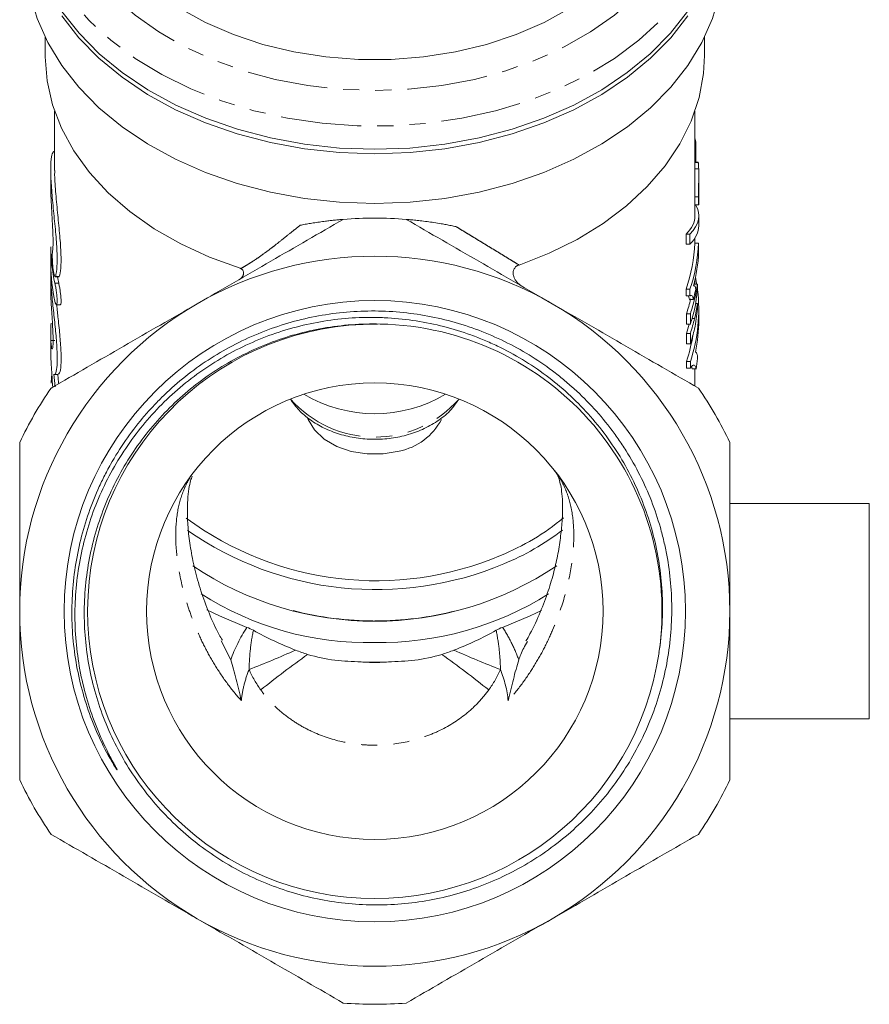
# Model space of a CAD drawing. Units: millimetres. Extents: x -59 to 680, y 31 to 392.
# Drawn here: x -58 to 9, y 172 to 250 of the extents above; entities that cross this region are included whole.
import ezdxf

# ---------------------------------------------------------------- set-up
doc = ezdxf.new("R2010")
doc.units = ezdxf.units.MM
doc.linetypes.add('PHANTOM', pattern=[12.7, 6.35, -1.27, 1.27, -1.27, 1.27, -1.27])

msp = doc.modelspace()

# ---------------------------------------------------------------- linework, layer by layer
at = {"color": 7, "linetype": 'Continuous', "lineweight": 15}
for p, q in [((-56.192, 248.596), (-56.192, 247.152)), ((-4.192, 247.152), (-4.192, 248.596)), ((-55.442, 242.768), (-55.442, 238.091)), ((-4.942, 237.818), (-4.942, 242.768)), ((-4.86, 240.239), (-4.942, 240.239)), ((-4.86, 240.239), (-4.86, 238.742)), ((-55.442, 239.57), (-55.502, 239.57)), ((-4.71, 238.742), (-4.942, 238.742)), ((-4.688, 238.715), (-4.942, 238.715)), ((-55.742, 238.094), (-55.742, 236.695)), ((-4.646, 238.212), (-4.942, 238.212)), ((-4.642, 236.954), (-4.642, 237.817)), ((-4.642, 235.486), (-4.642, 236.232)), ((-4.658, 236.008), (-4.958, 236.008)), ((-4.947, 235.375), (-4.647, 235.375)), ((-4.942, 234.501), (-4.942, 235.375)), ((-4.642, 233.714), (-4.642, 234.501)), ((-5.642, 232.265), (-5.642, 233.051)), ((-5.334, 233.051), (-5.642, 233.051)), ((-5.334, 233.051), (-5.334, 232.265)), ((-5.334, 232.265), (-5.642, 232.265)), ((-4.654, 232.352), (-4.954, 232.352)), ((-4.942, 232.352), (-4.942, 232.756)), ((-4.654, 231.627), (-4.654, 232.352)), ((-55.742, 232.052), (-55.742, 230.638)), ((-55.742, 229.931), (-55.742, 228.517)), ((-55.374, 229.714), (-55.4, 229.697)), ((-55.4, 229.685), (-55.096, 229.685)), ((-4.736, 229.124), (-5.009, 229.124)), ((-4.942, 229.124), (-4.942, 229.416)), ((-4.736, 228.695), (-4.736, 229.124)), ((-5.642, 228.186), (-5.642, 228.726)), ((-5.334, 228.726), (-5.642, 228.726)), ((-5.334, 228.726), (-5.334, 228.186)), ((-5.002, 228.991), (-5.043, 228.991)), ((-5.334, 228.186), (-5.642, 228.186)), ((-5.064, 227.91), (-5.369, 227.91)), ((-4.976, 227.951), (-5.053, 227.951)), ((-4.736, 227.596), (-4.89, 227.596)), ((-4.736, 227.157), (-4.736, 227.596)), ((-55.294, 227.484), (-54.99, 227.484)), ((-5.612, 225.961), (-5.612, 226.777)), ((-5.304, 226.777), (-5.612, 226.777)), ((-5.304, 226.777), (-5.304, 225.961)), ((-4.642, 226.284), (-4.642, 227.099)), ((-5.304, 225.961), (-5.612, 225.961)), ((-4.976, 226.41), (-5.165, 226.41)), ((-55.742, 225.197), (-55.742, 223.782)), ((-5.612, 224.42), (-5.612, 225.236)), ((-5.304, 225.236), (-5.612, 225.236)), ((-5.304, 225.236), (-5.304, 224.42)), ((-5.304, 224.42), (-5.612, 224.42)), ((-4.882, 223.761), (-4.893, 223.761)), ((-5.612, 222.489), (-5.612, 223.015)), ((-5.304, 223.015), (-5.612, 223.015)), ((-5.304, 223.015), (-5.304, 222.489)), ((-5.304, 222.489), (-5.612, 222.489)), ((-5.156, 222.426), (-5.216, 222.62)), ((-4.853, 222.426), (-5.156, 222.426)), ((-4.942, 221.079), (-4.942, 222.426)), ((-55.499, 222.009), (-55.397, 221.03)), ((-55.457, 221.991), (-55.155, 221.991)), ((8.808, 211.825), (-2.192, 211.825)), ((8.808, 194.825), (8.808, 211.825)), ((-42.3, 200.991), (-41.551, 199.482)), ((-2.192, 194.825), (8.808, 194.825))]:
    msp.add_line(p, q, dxfattribs=at)
at = {"color": 8, "linetype": 'PHANTOM', "lineweight": 0}
for p, q in [((-55.732, 229.424), (-55.684, 229.424)), ((-55.418, 229.194), (-55.114, 229.194)), ((-55.374, 229.714), (-55.07, 229.714)), ((-55.731, 224.673), (-55.431, 224.673))]:
    msp.add_line(p, q, dxfattribs=at)
at = {"color": 8, "linetype": 'PHANTOM', "lineweight": 0, "flags": 128}
for points in [[(-4.762, 262.369), (-4.902, 260.489), (-5.318, 258.63), (-6.007, 256.812), (-6.961, 255.055), (-8.169, 253.378), (-9.619, 251.799), (-11.294, 250.336), (-13.176, 249.006), (-15.245, 247.821), (-17.477, 246.796), (-19.849, 245.942), (-22.334, 245.267), (-24.905, 244.78), (-27.534, 244.485), (-30.192, 244.387), (-32.85, 244.485), (-35.479, 244.78), (-38.051, 245.267), (-40.536, 245.942), (-42.907, 246.796), (-45.14, 247.821), (-47.208, 249.006), (-49.09, 250.336), (-50.765, 251.799), (-52.215, 253.378), (-53.424, 255.055), (-54.378, 256.812), (-55.066, 258.63), (-55.483, 260.489), (-55.622, 262.369), (-55.483, 264.248), (-55.066, 266.107), (-54.378, 267.925), (-53.626, 269.352)], [(-2.763, 260.979), (-2.903, 259.017), (-3.324, 257.075), (-4.021, 255.173), (-4.986, 253.33), (-6.209, 251.566), (-7.679, 249.899), (-9.38, 248.345), (-11.294, 246.921), (-13.402, 245.641), (-15.683, 244.519), (-18.112, 243.566), (-20.666, 242.791), (-23.317, 242.203), (-26.039, 241.807), (-28.803, 241.608), (-31.582, 241.608), (-34.346, 241.807), (-37.068, 242.203), (-39.719, 242.791), (-42.272, 243.566), (-44.702, 244.519), (-46.982, 245.641), (-49.09, 246.921), (-51.005, 248.345), (-52.705, 249.899), (-54.175, 251.566), (-55.399, 253.33), (-56.364, 255.173), (-57.06, 257.075), (-57.481, 259.017), (-57.622, 260.979), (-57.621, 261.11)]]:
    msp.add_lwpolyline(points, dxfattribs=at)
at = {"color": 7, "linetype": 'Continuous', "lineweight": 15, "flags": 128}
for points in [[(-30.192, 235.485), (-32.974, 235.584), (-35.728, 235.883), (-38.425, 236.376), (-41.037, 237.06), (-43.538, 237.928), (-45.902, 238.97), (-48.105, 240.176), (-50.124, 241.533), (-51.939, 243.027), (-53.53, 244.644), (-54.882, 246.366), (-55.98, 248.176), (-56.814, 250.056), (-57.375, 251.985), (-57.657, 253.945), (-57.692, 254.93)], [(-2.692, 254.93), (-2.728, 253.945), (-3.009, 251.985), (-3.57, 250.056), (-4.404, 248.176), (-5.503, 246.366), (-6.855, 244.644), (-8.446, 243.027), (-10.26, 241.533), (-12.28, 240.176), (-14.482, 238.97), (-16.846, 237.928), (-19.347, 237.06), (-21.96, 236.376), (-24.657, 235.883), (-27.41, 235.584), (-30.192, 235.485)], [(-45.583, 250.872), (-43.543, 249.754), (-41.342, 248.802), (-39.007, 248.025), (-36.566, 247.435), (-34.047, 247.037), (-31.482, 246.837), (-28.902, 246.837), (-26.337, 247.037), (-23.819, 247.435), (-21.377, 248.025), (-19.042, 248.802), (-16.841, 249.754), (-14.802, 250.872)], [(-54.882, 250.269), (-53.53, 248.547), (-51.939, 246.93), (-50.124, 245.436), (-48.105, 244.079), (-45.902, 242.873), (-43.538, 241.831), (-41.037, 240.963), (-38.425, 240.279), (-35.728, 239.786), (-32.974, 239.487), (-30.192, 239.388), (-27.41, 239.487), (-24.657, 239.786), (-21.96, 240.279), (-19.347, 240.963), (-16.846, 241.831), (-14.482, 242.873), (-12.28, 244.079), (-10.26, 245.436), (-8.446, 246.93), (-6.855, 248.547), (-5.503, 250.269)], [(-54.859, 250.625), (-53.508, 248.904), (-51.918, 247.289), (-50.105, 245.796), (-48.088, 244.44), (-45.887, 243.236), (-43.525, 242.195), (-41.027, 241.328), (-38.417, 240.644), (-35.723, 240.151), (-32.972, 239.853), (-30.192, 239.753), (-27.413, 239.853), (-24.662, 240.151), (-21.968, 240.644), (-19.358, 241.328), (-16.859, 242.195), (-14.497, 243.236), (-12.296, 244.44), (-10.279, 245.796), (-8.467, 247.289), (-6.877, 248.904), (-5.526, 250.625)], [(-40.816, 230.372), (-43.222, 231.242), (-45.488, 232.285), (-47.589, 233.488), (-49.501, 234.84), (-51.204, 236.324), (-52.681, 237.925), (-53.914, 239.626), (-54.891, 241.409), (-55.601, 243.253), (-56.036, 245.14), (-56.192, 247.048), (-56.192, 247.152)], [(-4.192, 247.152), (-4.27, 245.73), (-4.619, 243.834), (-5.245, 241.974), (-6.14, 240.171), (-7.295, 238.442), (-8.697, 236.808), (-10.333, 235.286), (-12.182, 233.892), (-14.227, 232.641), (-16.444, 231.548), (-18.809, 230.623)], [(-4.896, 229.638), (-4.816, 229.205), (-4.803, 229.124)], [(-28.28, 215.942), (-29.521, 215.729), (-30.798, 215.723), (-32.042, 215.926), (-33.187, 216.327), (-34.17, 216.903), (-34.939, 217.624), (-35.452, 218.451), (-35.499, 218.568)], [(-40.271, 202.052), (-42.448, 202.95), (-43.432, 203.438)], [(-17.046, 203.39), (-17.936, 202.95), (-20.114, 202.052)]]:
    msp.add_lwpolyline(points, dxfattribs=at)
at = {"color": 7, "linetype": 'Continuous', "lineweight": 15}
for radius in [24.498, 18]:
    msp.add_circle((-30.192, 203.325), radius, dxfattribs=at)
for centre, radius, start, end in [((-17.803, 237.836), 13.165, 10.52069, 12.33473), ((-30.192, 203.325), 31, 85.41462, 94.58538), ((-17.939, 232.938), 12.998, 341.09201, 357.41689), ((-17.785, 232.937), 13.144, 341.31319, 357.44931), ((-17.645, 232.194), 13.003, 345.66066, 357.49958), ((-30.192, 203.325), 28, 60, 120), ((-17.621, 227.101), 12.977, 341.64733, 6.93938), ((-17.897, 231.25), 13.261, 345.4108, 349.02627), ((-30.192, 203.325), 28, 120, 180), ((-30.192, 203.325), 28, 0, 60), ((-18.292, 230.995), 13.363, 341.5994, 346.83329), ((-18.133, 230.992), 13.504, 341.81248, 346.98696), ((-18.133, 230.176), 13.504, 341.81248, 346.98696), ((-30.19, 203.315), 22.647, 89.46998, 351.76435), ((-30.192, 203.325), 22.65, 351.73905, 88.94927), ((-18.379, 229.481), 13.454, 341.60894, 344.83511), ((-18.133, 229.451), 13.504, 341.81248, 346.98696), ((-17.524, 226.288), 12.882, 348.68255, 359.98045), ((-18.133, 228.635), 13.504, 341.81248, 346.98696), ((-18.097, 227.179), 13.161, 341.55705, 350.87172), ((-17.631, 224.763), 12.989, 349.63246, 353.36046), ((-30.192, 203.325), 31, 145.41462, 154.58538), ((-30.192, 203.325), 31, 25.41462, 34.58538), ((-30.192, 229.768), 10.871, 239.11515, 300.88485), ((-29.232, 220.699), 4.851, 281.31388, 332.45562), ((-30.086, 230.88), 25.155, 233.48228, 292.95034), ((-27.577, 225.595), 19.312, 292.2074, 309.45954), ((-30.095, 231.01), 25.984, 235.0985, 292.80616), ((-27.623, 225.615), 20.054, 292.26941, 307.60107), ((-30.192, 228.238), 25.707, 236.08705, 303.92602), ((-30.714, 225.355), 24.51, 237.47815, 271.2189), ((-29.823, 225.893), 25.046, 269.15431, 302.19232), ((-30.192, 203.325), 28, 180, 240), ((-30.192, 203.325), 28, 300, 0), ((-30.192, 230.666), 31.358, 268.04224, 271.95776), ((-30.192, 203.325), 31, 205.41462, 214.58538), ((-30.192, 203.325), 31, 325.41462, 334.58538), ((-30.192, 203.325), 28, 240, 300), ((-30.192, 203.325), 31, 265.41462, 274.58538)]:
    msp.add_arc(centre, radius, start, end, dxfattribs=at)
at = {"color": 8, "linetype": 'PHANTOM', "lineweight": 0}
for centre, radius, start, end in [((-30.192, 225.917), 8.861, 221.42259, 318.57741), ((-30.234, 228.108), 25.55, 255.52931, 270.09296), ((-30.151, 228.108), 25.55, 269.90704, 284.47069), ((-79.487, 297.865), 106.684, 291.66331, 293.79728), ((18.536, 124.932), 92.421, 125.76798, 128.64492), ((-78.92, 124.932), 92.421, 51.35508, 54.23202), ((19.102, 297.865), 106.684, 246.20272, 248.33669)]:
    msp.add_arc(centre, radius, start, end, dxfattribs=at)
at = {"color": 7, "linetype": 'Continuous', "lineweight": 15}
for centre, major_axis, ratio, start_param, end_param in [((-30.192, 234.501), (25.55, 0), 0.245554, 6.049975, 6.423032), ((-30.192, 234.501), (25.25, 0), 0.245554, 6.047152, 6.283185), ((-30.192, 233.714), (25.55, 0), 0.245554, 6.049975, 6.283185), ((-30.192, 232.052), (25.55, 0), 0.704639, 3.141593, 3.301037), ((-30.192, 230.638), (25.55, 0), 0.704639, 3.141593, 3.301314), ((-30.192, 229.931), (25.55, 0), 0.704639, 3.121953, 3.169747), ((-30.192, 232.052), (25.25, 0), 0.704639, 3.275032, 3.302948), ((-30.192, 230.454), (25.55, 0), 0.60798, 6.121392, 6.197495), ((-30.192, 228.517), (25.55, 0), 0.704639, 3.141593, 3.17002), ((-30.192, 230.463), (25.55, 0), 0.808437, 6.121392, 6.197495), ((-30.192, 228.94), (25.55, 0), 0.614588, 6.121392, 6.197495), ((-30.192, 228.928), (25.55, 0), 0.809905, 6.121392, 6.197495), ((-30.192, 225.197), (25.55, 0), 0.704639, 3.094892, 3.170662), ((-30.192, 223.782), (25.55, 0), 0.704639, 3.141593, 3.170935), ((-30.192, 220.462), (25.55, 0), 0.704639, 3.058413, 3.094509)]:
    msp.add_ellipse(centre, major_axis=major_axis, ratio=ratio, start_param=start_param, end_param=end_param, dxfattribs=at)
for points, knots in [([(-55.502, 239.565), (-55.556, 239.513), (-55.665, 239.409), (-55.755, 238.558), (-55.734, 237.303), (-55.611, 235.746), (-55.437, 234.058), (-55.283, 232.409), (-55.22, 231.012), (-55.268, 230.103), (-55.344, 229.826), (-55.374, 229.714)], [0, 0, 0, 0, 0.114838, 0.231584, 0.346442, 0.460432, 0.575858, 0.692907, 0.809227, 0.923511, 1, 1, 1, 1]), ([(-4.71, 238.742), (-4.71, 238.742), (-4.702, 238.746), (-4.695, 238.73), (-4.688, 238.715)], [0, 0, 0, 0, 0.0292071, 1, 1, 1, 1]), ([(-4.688, 238.715), (-4.683, 238.695), (-4.679, 238.676), (-4.67, 238.621), (-4.666, 238.585), (-4.659, 238.501), (-4.656, 238.453), (-4.65, 238.341), (-4.648, 238.277), (-4.646, 238.212)], [0, 0, 0, 0, 0.25, 0.25, 0.5, 0.5, 0.75, 0.75, 1, 1, 1, 1]), ([(-55.07, 229.714), (-55.025, 229.899), (-54.935, 230.268), (-54.923, 231.441), (-55.019, 232.912), (-55.19, 234.585), (-55.353, 236.242), (-55.446, 237.483), (-55.433, 237.967), (-55.43, 238.091)], [0, 0, 0, 0, 0.156855, 0.313786, 0.469227, 0.625911, 0.785365, 0.944882, 1, 1, 1, 1]), ([(-4.958, 236.008), (-4.958, 236.26), (-4.956, 236.622), (-4.947, 237.242), (-4.942, 237.6), (-4.943, 237.773), (-4.943, 237.818)], [0, 0, 0, 0, 0.488793, 0.706168, 0.923642, 1, 1, 1, 1]), ([(-4.646, 238.212), (-4.645, 238.135), (-4.643, 238.058), (-4.642, 237.883), (-4.642, 237.787), (-4.643, 237.587), (-4.644, 237.485), (-4.647, 237.277), (-4.648, 237.17), (-4.651, 236.965), (-4.652, 236.864), (-4.655, 236.67), (-4.656, 236.579), (-4.657, 236.405), (-4.658, 236.32), (-4.658, 236.159), (-4.658, 236.084), (-4.658, 236.008)], [0, 0, 0, 0, 0.125, 0.125, 0.25, 0.25, 0.375, 0.375, 0.5, 0.5, 0.625, 0.625, 0.75, 0.75, 0.875, 0.875, 1, 1, 1, 1]), ([(-4.643, 236.505), (-4.643, 236.593), (-4.642, 236.724), (-4.642, 236.896), (-4.642, 236.954)], [0, 0, 0, 0, 0.662198, 1, 1, 1, 1]), ([(-55.609, 231.656), (-55.593, 231.768), (-55.561, 231.993), (-55.557, 232.705), (-55.592, 233.6), (-55.653, 234.614), (-55.712, 235.608), (-55.744, 236.343), (-55.739, 236.625), (-55.738, 236.695)], [0, 0, 0, 0, 0.1576716, 0.3153695, 0.4725437, 0.6301757, 0.7887814, 0.9473828, 1, 1, 1, 1]), ([(-4.642, 236.232), (-4.642, 236.233), (-4.642, 236.241), (-4.643, 236.343), (-4.643, 236.452), (-4.643, 236.505)], [0, 0, 0, 0, 0.106318, 0.558387, 1, 1, 1, 1]), ([(-4.947, 235.397), (-4.948, 235.393), (-4.951, 235.38), (-4.957, 235.577), (-4.958, 235.846), (-4.958, 236.008)], [0, 0, 0, 0, 0.154034, 0.488177, 1, 1, 1, 1]), ([(-4.658, 236.008), (-4.657, 235.792), (-4.656, 235.469), (-4.647, 235.353), (-4.641, 235.388), (-4.643, 235.472), (-4.643, 235.486)], [0, 0, 0, 0, 0.478592, 0.714756, 0.950182, 1, 1, 1, 1]), ([(-44.192, 227.574), (-43.227, 228.131), (-42.259, 228.69), (-40.315, 229.812), (-39.349, 230.37), (-36.464, 232.036), (-34.56, 233.135), (-32.671, 234.226)], [0, 0, 0, 0, 0.25, 0.25, 0.5, 0.5, 1, 1, 1, 1]), ([(-36.071, 233.763), (-36.008, 233.775), (-35.878, 233.8), (-35.681, 233.836), (-35.475, 233.872), (-35.258, 233.909), (-34.949, 233.959), (-34.553, 234.018), (-34.112, 234.077), (-33.72, 234.124), (-33.418, 234.157), (-33.185, 234.18), (-33.019, 234.196), (-32.89, 234.208), (-32.794, 234.216), (-32.724, 234.222), (-32.68, 234.225), (-32.673, 234.226), (-32.671, 234.226)], [0, 0, 0, 0, 0.04343, 0.090098, 0.140073, 0.19341, 0.250156, 0.373455, 0.499877, 0.604756, 0.69995, 0.763641, 0.819983, 0.865104, 0.905257, 0.940772, 0.972124, 1, 1, 1, 1]), ([(-27.714, 234.226), (-25.815, 233.13), (-23.907, 232.028), (-20.068, 229.812), (-18.137, 228.697), (-16.192, 227.574)], [0, 0, 0, 0, 0.5, 0.5, 1, 1, 1, 1]), ([(-27.714, 234.226), (-27.713, 234.226), (-27.711, 234.226), (-27.696, 234.224), (-27.671, 234.222), (-27.637, 234.22), (-27.594, 234.216), (-27.541, 234.212), (-27.446, 234.203), (-27.289, 234.189), (-27.002, 234.161), (-26.592, 234.117), (-26.075, 234.052), (-25.521, 233.973), (-25.018, 233.892), (-24.563, 233.811), (-24.174, 233.736), (-23.914, 233.683), (-23.786, 233.656)], [0, 0, 0, 0, 0.014331, 0.029674, 0.046188, 0.064, 0.08321, 0.1039, 0.126134, 0.184946, 0.251642, 0.368175, 0.500782, 0.622279, 0.74992, 0.836071, 0.919406, 1, 1, 1, 1]), ([(-55.411, 229.69), (-55.44, 229.713), (-55.475, 229.818), (-55.539, 230.152), (-55.567, 230.374), (-55.597, 230.725), (-55.604, 230.843), (-55.616, 231.069), (-55.62, 231.176), (-55.625, 231.461), (-55.621, 231.6), (-55.609, 231.656)], [0, 0, 0, 0, 0.25, 0.25, 0.5, 0.5, 0.625, 0.625, 0.75, 0.75, 1, 1, 1, 1]), ([(-18.809, 230.623), (-18.829, 230.616), (-18.868, 230.602), (-18.907, 230.589), (-18.926, 230.582)], [0, 0, 0, 0, 0.492083, 1, 1, 1, 1]), ([(-40.848, 229.504), (-40.826, 229.518), (-40.783, 229.545), (-40.725, 229.595), (-40.676, 229.647), (-40.636, 229.7), (-40.605, 229.751), (-40.582, 229.799), (-40.566, 229.84), (-40.556, 229.874), (-40.542, 229.933), (-40.537, 230.027), (-40.567, 230.153), (-40.638, 230.268), (-40.713, 230.318), (-40.75, 230.343)], [0, 0, 0, 0, 0.076385, 0.15117, 0.222113, 0.287531, 0.346167, 0.397194, 0.440162, 0.474908, 0.501456, 0.617752, 0.743061, 0.872445, 1, 1, 1, 1]), ([(-40.816, 230.372), (-40.805, 230.368), (-40.783, 230.36), (-40.761, 230.349), (-40.75, 230.343)], [0, 0, 0, 0, 0.480747, 1, 1, 1, 1]), ([(-18.608, 228.969), (-18.64, 228.988), (-18.719, 229.036), (-18.852, 229.139), (-19.012, 229.298), (-19.15, 229.498), (-19.25, 229.735), (-19.289, 229.975), (-19.259, 230.187), (-19.194, 230.336), (-19.129, 230.433), (-19.059, 230.504), (-18.992, 230.555), (-18.947, 230.574), (-18.926, 230.582)], [0, 0, 0, 0, 0.055856, 0.138339, 0.249814, 0.39117, 0.49881, 0.631832, 0.748682, 0.812921, 0.874283, 0.922447, 0.963726, 1, 1, 1, 1]), ([(-55.732, 229.424), (-55.71, 229.048), (-55.666, 228.295), (-55.513, 226.857), (-55.352, 225.38), (-55.239, 224), (-55.22, 222.888), (-55.301, 222.183), (-55.401, 221.973), (-55.455, 221.993), (-55.457, 221.994)], [0, 0, 0, 0, 0.141918, 0.283776, 0.427126, 0.571104, 0.712979, 0.852861, 0.993658, 1, 1, 1, 1]), ([(-55.418, 229.194), (-55.397, 229.101), (-55.375, 228.993), (-55.333, 228.752), (-55.312, 228.622), (-55.277, 228.361), (-55.262, 228.229), (-55.242, 227.987), (-55.236, 227.874), (-55.236, 227.687), (-55.241, 227.612), (-55.261, 227.511), (-55.276, 227.485), (-55.329, 227.484), (-55.375, 227.59), (-55.417, 227.775)], [0, 0, 0, 0, 0.125, 0.125, 0.25, 0.25, 0.375, 0.375, 0.5, 0.5, 0.625, 0.625, 0.75, 0.75, 1, 1, 1, 1]), ([(-54.99, 227.496), (-54.979, 227.497), (-54.952, 227.5), (-54.931, 227.636), (-54.928, 227.864), (-54.948, 228.162), (-54.987, 228.494), (-55.039, 228.827), (-55.084, 229.06), (-55.108, 229.168), (-55.114, 229.194)], [0, 0, 0, 0, 0.103923, 0.247077, 0.387611, 0.5268, 0.666779, 0.80911, 0.953864, 1, 1, 1, 1]), ([(-55.096, 229.699), (-55.091, 229.694), (-55.081, 229.686), (-55.073, 229.705), (-55.07, 229.714)], [0, 0, 0, 0, 0.5147068, 1, 1, 1, 1]), ([(-4.879, 228.726), (-4.887, 228.783), (-4.895, 228.836), (-4.917, 228.912), (-4.929, 228.941), (-4.958, 228.979), (-4.973, 228.988), (-5.008, 228.992), (-5.027, 228.984), (-5.047, 228.974)], [0, 0, 0, 0, 0.25, 0.25, 0.5, 0.5, 0.75, 0.75, 1, 1, 1, 1]), ([(-55.631, 224.02), (-55.619, 224.021), (-55.589, 224.022), (-55.557, 224.327), (-55.552, 224.858), (-55.58, 225.562), (-55.63, 226.35), (-55.685, 227.139), (-55.718, 227.688), (-55.729, 227.943), (-55.732, 228.005)], [0, 0, 0, 0, 0.097469, 0.240742, 0.383189, 0.52496, 0.667088, 0.810131, 0.953492, 1, 1, 1, 1]), ([(-55.714, 220.922), (-53.815, 222.018), (-51.907, 223.12), (-48.068, 225.336), (-46.137, 226.451), (-44.192, 227.574)], [0, 0, 0, 0, 0.5, 0.5, 1, 1, 1, 1]), ([(-16.192, 227.574), (-15.227, 227.017), (-14.259, 226.457), (-12.315, 225.335), (-11.349, 224.777), (-8.464, 223.112), (-6.56, 222.013), (-4.671, 220.922)], [0, 0, 0, 0, 0.25, 0.25, 0.5, 0.5, 1, 1, 1, 1]), ([(-5.369, 227.91), (-5.383, 227.975), (-5.41, 228.103), (-5.469, 228.212), (-5.53, 228.196), (-5.562, 228.188)], [0, 0, 0, 0, 0.328145, 0.65567, 1, 1, 1, 1]), ([(-5.334, 228.186), (-5.317, 228.198), (-5.301, 228.21), (-5.27, 228.225), (-5.256, 228.228), (-5.214, 228.226), (-5.19, 228.213), (-5.145, 228.166), (-5.125, 228.132), (-5.098, 228.067), (-5.09, 228.043), (-5.076, 227.983), (-5.07, 227.947), (-5.064, 227.91)], [0, 0, 0, 0, 0.125, 0.125, 0.25, 0.25, 0.5, 0.5, 0.75, 0.75, 0.875, 0.875, 1, 1, 1, 1]), ([(-55.155, 222.039), (-55.116, 222.046), (-55.024, 222.061), (-54.927, 222.654), (-54.917, 223.653), (-55.005, 224.952), (-55.149, 226.291), (-55.236, 227.119), (-55.274, 227.48)], [0, 0, 0, 0, 0.135028, 0.319004, 0.500717, 0.680055, 0.860907, 1, 1, 1, 1]), ([(-7.777, 200.071), (-7.54, 201.566), (-7.454, 203.083), (-7.55, 205.339), (-7.619, 206.09), (-7.833, 207.587), (-7.977, 208.327), (-8.512, 210.507), (-9.008, 211.915), (-9.964, 213.957), (-10.32, 214.628), (-11.088, 215.92), (-11.502, 216.543), (-12.388, 217.744), (-12.86, 218.323), (-13.861, 219.436), (-14.392, 219.971), (-16.067, 221.499), (-17.265, 222.393), (-19.182, 223.553), (-19.84, 223.909), (-20.859, 224.396), (-21.205, 224.551), (-21.901, 224.843), (-22.251, 224.98), (-24.012, 225.619), (-25.454, 225.988), (-27.664, 226.333), (-28.409, 226.413), (-29.539, 226.479), (-29.918, 226.491), (-30.67, 226.498), (-31.045, 226.492), (-32.913, 226.418), (-34.387, 226.216), (-36.568, 225.699), (-37.29, 225.491), (-38.721, 225.001), (-39.419, 224.723), (-41.462, 223.796), (-42.756, 223.052), (-44.594, 221.744), (-45.191, 221.275), (-46.325, 220.29), (-46.865, 219.773), (-48.407, 218.15), (-49.331, 216.97), (-50.957, 214.42), (-51.636, 213.088), (-52.46, 211.006), (-52.702, 210.298), (-53.119, 208.854), (-53.295, 208.115), (-53.711, 205.9), (-53.844, 204.414), (-53.834, 202.17), (-53.795, 201.42), (-53.644, 199.914), (-53.533, 199.171), (-53.099, 196.969), (-52.673, 195.539), (-51.835, 193.448), (-51.521, 192.758), (-51.006, 191.748), (-50.827, 191.416), (-50.622, 191.043), (-50.6, 191.002), (-50.555, 190.919), (-50.532, 190.878), (-50.507, 190.825), (-50.5, 190.814), (-50.498, 190.802), (-50.501, 190.803), (-50.505, 190.806), (-50.507, 190.808), (-50.512, 190.815), (-50.516, 190.819), (-50.533, 190.842), (-50.546, 190.862), (-50.585, 190.92), (-50.611, 190.959), (-50.737, 191.155), (-50.834, 191.315), (-51.308, 192.121), (-51.651, 192.788), (-52.269, 194.142), (-52.544, 194.831), (-53.027, 196.231), (-53.236, 196.942), (-53.586, 198.387), (-53.728, 199.123), (-54.047, 201.334), (-54.121, 202.813), (-54.022, 205.041), (-53.954, 205.788), (-53.749, 207.261), (-53.613, 207.988), (-53.105, 210.142), (-52.635, 211.542), (-51.878, 213.246), (-51.717, 213.585), (-51.383, 214.25), (-51.209, 214.577), (-50.665, 215.545), (-50.274, 216.171), (-49.435, 217.384), (-48.987, 217.971), (-48.273, 218.821), (-48.027, 219.1), (-47.522, 219.647), (-47.262, 219.916), (-45.934, 221.224), (-44.789, 222.157), (-42.952, 223.39), (-42.319, 223.774), (-41.012, 224.484), (-40.336, 224.81), (-38.289, 225.683), (-36.885, 226.133), (-34.718, 226.609), (-33.986, 226.734), (-32.502, 226.917), (-31.758, 226.973), (-30.266, 227.014), (-29.516, 226.999), (-28.032, 226.899), (-26.56, 226.731), (-25.11, 226.425), (-23.671, 226.051), (-22.955, 225.827), (-20.86, 225.064), (-19.528, 224.431), (-17.624, 223.296), (-17.006, 222.888), (-16.103, 222.227), (-15.806, 221.998), (-15.227, 221.531), (-14.944, 221.291), (-13.561, 220.062), (-12.555, 218.984), (-11.425, 217.516), (-11.205, 217.217), (-10.779, 216.606), (-10.572, 216.293), (-9.977, 215.347), (-9.613, 214.702), (-8.617, 212.725), (-8.079, 211.35), (-7.569, 209.561), (-7.474, 209.198), (-7.304, 208.472), (-7.228, 208.108), (-7.026, 207.015), (-6.828, 205.551), (-6.767, 204.077), (-6.776, 202.597), (-6.816, 201.852), (-7.044, 199.624), (-7.334, 198.175), (-7.97, 196.056), (-8.216, 195.358), (-8.777, 193.982), (-9.093, 193.301), (-10.125, 191.328), (-10.93, 190.092), (-12.312, 188.356), (-12.801, 187.798), (-13.84, 186.722), (-14.384, 186.21), (-15.519, 185.241), (-16.112, 184.783), (-17.331, 183.93), (-18.584, 183.14), (-19.908, 182.472), (-21.267, 181.867), (-21.966, 181.595), (-24.079, 180.887), (-25.516, 180.555), (-27.714, 180.264), (-28.454, 180.201), (-29.949, 180.148), (-30.692, 180.158), (-32.906, 180.292), (-34.363, 180.521), (-36.521, 181.076), (-37.238, 181.298), (-38.635, 181.806), (-39.317, 182.092), (-41.314, 183.044), (-42.582, 183.804), (-44.985, 185.583), (-46.083, 186.576), (-47.576, 188.209), (-48.048, 188.778), (-48.941, 189.965), (-49.362, 190.586), (-50.522, 192.49), (-51.164, 193.818), (-51.933, 195.898), (-52.157, 196.606), (-52.537, 198.051), (-52.691, 198.779), (-53.044, 200.97), (-53.138, 202.442), (-53.065, 204.668), (-53.003, 205.417), (-52.809, 206.89), (-52.677, 207.617), (-52.176, 209.773), (-51.706, 211.175), (-50.479, 213.903), (-49.743, 215.186), (-48.463, 216.991), (-48.007, 217.573), (-47.033, 218.696), (-46.514, 219.239), (-44.896, 220.771), (-43.731, 221.676), (-41.856, 222.861), (-41.208, 223.227), (-39.872, 223.898), (-39.193, 224.198), (-37.124, 224.995), (-35.702, 225.39), (-33.504, 225.772), (-32.759, 225.864), (-31.271, 225.973), (-30.525, 225.991), (-29.777, 225.971)], [0, 0, 0, 0, 0.015625, 0.015625, 0.023437, 0.023437, 0.03125, 0.03125, 0.046875, 0.046875, 0.054687, 0.054687, 0.0625, 0.0625, 0.070312, 0.070312, 0.078125, 0.078125, 0.09375, 0.09375, 0.101562, 0.101562, 0.105469, 0.105469, 0.109375, 0.109375, 0.125, 0.125, 0.132812, 0.132812, 0.136719, 0.136719, 0.140625, 0.140625, 0.15625, 0.15625, 0.164062, 0.164062, 0.171875, 0.171875, 0.1875, 0.1875, 0.195312, 0.195312, 0.203125, 0.203125, 0.21875, 0.21875, 0.234375, 0.234375, 0.242187, 0.242187, 0.25, 0.25, 0.265625, 0.265625, 0.273437, 0.273437, 0.28125, 0.28125, 0.296875, 0.296875, 0.304687, 0.304687, 0.308594, 0.308594, 0.309082, 0.309082, 0.30957, 0.30957, 0.309692, 0.309692, 0.309723, 0.309723, 0.309753, 0.309753, 0.309814, 0.309814, 0.310059, 0.310059, 0.310547, 0.310547, 0.3125, 0.3125, 0.320312, 0.320312, 0.328125, 0.328125, 0.335937, 0.335937, 0.34375, 0.34375, 0.359375, 0.359375, 0.367187, 0.367187, 0.375, 0.375, 0.390625, 0.390625, 0.394531, 0.394531, 0.398437, 0.398437, 0.40625, 0.40625, 0.414062, 0.414062, 0.417969, 0.417969, 0.421875, 0.421875, 0.4375, 0.4375, 0.445312, 0.445312, 0.453125, 0.453125, 0.46875, 0.46875, 0.476562, 0.476562, 0.484375, 0.484375, 0.492187, 0.492187, 0.5, 0.507812, 0.507812, 0.515625, 0.515625, 0.53125, 0.53125, 0.539062, 0.539062, 0.542969, 0.542969, 0.546875, 0.546875, 0.5625, 0.5625, 0.566406, 0.566406, 0.570312, 0.570312, 0.578125, 0.578125, 0.59375, 0.59375, 0.597656, 0.597656, 0.601562, 0.601562, 0.609375, 0.617187, 0.617187, 0.625, 0.625, 0.640625, 0.640625, 0.648437, 0.648437, 0.65625, 0.65625, 0.671875, 0.671875, 0.679687, 0.679687, 0.6875, 0.6875, 0.695312, 0.695312, 0.703125, 0.710937, 0.710937, 0.71875, 0.71875, 0.734375, 0.734375, 0.742187, 0.742187, 0.75, 0.75, 0.765625, 0.765625, 0.773437, 0.773437, 0.78125, 0.78125, 0.796875, 0.796875, 0.8125, 0.8125, 0.820312, 0.820312, 0.828125, 0.828125, 0.84375, 0.84375, 0.851562, 0.851562, 0.859375, 0.859375, 0.875, 0.875, 0.882812, 0.882812, 0.890625, 0.890625, 0.90625, 0.90625, 0.921875, 0.921875, 0.929687, 0.929687, 0.9375, 0.9375, 0.953125, 0.953125, 0.960937, 0.960937, 0.96875, 0.96875, 0.984375, 0.984375, 0.992187, 0.992187, 1, 1, 1, 1]), ([(-55.731, 224.673), (-55.724, 224.486), (-55.712, 224.334), (-55.682, 224.105), (-55.665, 224.034), (-55.647, 224.005)], [0, 0, 0, 0, 0.5, 0.5, 1, 1, 1, 1]), ([(-4.728, 223.261), (-4.732, 223.302), (-4.736, 223.342), (-4.744, 223.414), (-4.749, 223.445), (-4.764, 223.535), (-4.776, 223.585), (-4.802, 223.674), (-4.817, 223.709), (-4.842, 223.743), (-4.851, 223.753), (-4.871, 223.762), (-4.882, 223.761), (-4.893, 223.76)], [0, 0, 0, 0, 0.125, 0.125, 0.25, 0.25, 0.5, 0.5, 0.75, 0.75, 0.875, 0.875, 1, 1, 1, 1]), ([(-55.591, 220.993), (-55.603, 221.193), (-55.63, 221.653), (-55.683, 222.389), (-55.717, 222.937), (-55.728, 223.192), (-55.731, 223.254)], [0, 0, 0, 0, 0.250286, 0.572405, 0.895265, 1, 1, 1, 1]), ([(-5.304, 222.489), (-5.272, 222.538), (-5.242, 222.587), (-5.187, 222.656), (-5.161, 222.68), (-5.09, 222.735), (-5.049, 222.746), (-4.977, 222.728), (-4.946, 222.697), (-4.907, 222.618), (-4.895, 222.587), (-4.873, 222.512), (-4.863, 222.469), (-4.853, 222.426)], [0, 0, 0, 0, 0.125, 0.125, 0.25, 0.25, 0.5, 0.5, 0.75, 0.75, 0.875, 0.875, 1, 1, 1, 1]), ([(-55.117, 221.266), (-55.127, 221.361), (-55.151, 221.606), (-55.179, 221.856), (-55.196, 222.009)], [0, 0, 0, 0, 0.388674, 1, 1, 1, 1]), ([(-36.776, 219.93), (-36.551, 219.639), (-36.089, 219.041), (-35.155, 218.295), (-34.057, 217.672), (-32.816, 217.214), (-31.482, 216.937), (-30.098, 216.852), (-28.712, 216.964), (-27.368, 217.272), (-26.107, 217.773), (-24.986, 218.467), (-24.138, 219.194), (-23.772, 219.74), (-23.637, 219.94)], [0, 0, 0, 0, 0.078244, 0.16093, 0.245717, 0.331941, 0.418862, 0.506047, 0.593536, 0.681473, 0.770019, 0.859191, 0.948333, 1, 1, 1, 1]), ([(-58.192, 203.325), (-58.192, 204.441), (-58.192, 205.559), (-58.192, 207.239), (-58.192, 207.799), (-58.192, 208.92), (-58.192, 209.482), (-58.192, 212.273), (-58.192, 214.466), (-58.192, 216.629)], [0, 0, 0, 0, 0.25, 0.25, 0.375, 0.375, 0.5, 0.5, 1, 1, 1, 1]), ([(-2.192, 203.325), (-2.192, 204.441), (-2.192, 205.559), (-2.192, 207.239), (-2.192, 207.799), (-2.192, 208.92), (-2.192, 209.482), (-2.192, 212.273), (-2.192, 214.466), (-2.192, 216.629)], [0, 0, 0, 0, 0.25, 0.25, 0.375, 0.375, 0.5, 0.5, 1, 1, 1, 1]), ([(-15.957, 214.348), (-15.945, 214.334), (-15.874, 214.255), (-15.802, 214.12), (-15.658, 213.776), (-15.529, 213.288), (-15.424, 212.606), (-15.37, 211.711), (-15.395, 210.591), (-15.516, 209.289), (-15.723, 207.897), (-16.041, 206.465), (-16.496, 204.909), (-17.128, 203.251), (-17.716, 201.92), (-18.159, 201.17), (-18.266, 200.989)], [0, 0, 0, 0, 0.024853, 0.141197, 0.229348, 0.309066, 0.383312, 0.461816, 0.537447, 0.612193, 0.685406, 0.754507, 0.825912, 0.900042, 0.975849, 1, 1, 1, 1]), ([(-42.211, 201.04), (-42.295, 201.182), (-42.715, 201.893), (-43.284, 203.206), (-43.934, 204.952), (-44.412, 206.681), (-44.739, 208.324), (-44.922, 209.817), (-44.984, 211.093), (-44.953, 212.155), (-44.854, 213.005), (-44.719, 213.627), (-44.636, 213.859), (-44.598, 213.965)], [0, 0, 0, 0, 0.023466, 0.117908, 0.214771, 0.315486, 0.417902, 0.519011, 0.618599, 0.714973, 0.813651, 0.914423, 1, 1, 1, 1]), ([(-58.192, 190.021), (-58.192, 191.11), (-58.192, 192.21), (-58.192, 194.425), (-58.192, 195.534), (-58.192, 198.864), (-58.192, 201.091), (-58.192, 203.325)], [0, 0, 0, 0, 0.25, 0.25, 0.5, 0.5, 1, 1, 1, 1]), ([(-2.192, 190.021), (-2.192, 191.11), (-2.192, 192.21), (-2.192, 194.425), (-2.192, 195.534), (-2.192, 198.864), (-2.192, 201.091), (-2.192, 203.325)], [0, 0, 0, 0, 0.25, 0.25, 0.5, 0.5, 1, 1, 1, 1]), ([(-18.833, 199.482), (-18.786, 199.625), (-18.623, 200.121), (-18.352, 200.593), (-18.159, 200.93)], [0, 0, 0, 0, 0.287486, 1, 1, 1, 1]), ([(-41.551, 199.482), (-41.4, 199.009), (-41.259, 198.492), (-41.054, 197.681), (-40.986, 197.405), (-40.852, 196.843), (-40.784, 196.556), (-40.717, 196.269)], [0, 0, 0, 0, 0.5, 0.5, 0.75, 0.75, 1, 1, 1, 1]), ([(-18.833, 199.482), (-18.985, 199.008), (-19.126, 198.49), (-19.331, 197.68), (-19.398, 197.404), (-19.533, 196.843), (-19.6, 196.556), (-19.667, 196.269)], [0, 0, 0, 0, 0.5, 0.5, 0.75, 0.75, 1, 1, 1, 1]), ([(-44.192, 179.076), (-45.157, 179.634), (-46.126, 180.193), (-48.069, 181.315), (-49.036, 181.873), (-51.921, 183.539), (-53.825, 184.638), (-55.714, 185.728)], [0, 0, 0, 0, 0.25, 0.25, 0.5, 0.5, 1, 1, 1, 1]), ([(-4.671, 185.728), (-6.57, 184.632), (-8.478, 183.531), (-12.317, 181.314), (-14.248, 180.199), (-16.192, 179.076)], [0, 0, 0, 0, 0.5, 0.5, 1, 1, 1, 1]), ([(-32.671, 172.424), (-34.57, 173.521), (-36.478, 174.622), (-40.317, 176.839), (-42.248, 177.954), (-44.192, 179.076)], [0, 0, 0, 0, 0.5, 0.5, 1, 1, 1, 1]), ([(-16.192, 179.076), (-17.157, 178.519), (-18.126, 177.96), (-20.069, 176.838), (-21.036, 176.28), (-23.921, 174.614), (-25.825, 173.515), (-27.714, 172.424)], [0, 0, 0, 0, 0.25, 0.25, 0.5, 0.5, 1, 1, 1, 1])]:
    msp.add_open_spline(points, degree=3, knots=knots, dxfattribs=at)
at = {"color": 8, "linetype": 'PHANTOM', "lineweight": 0}
for points, knots in [([(-40.741, 230.348), (-40.615, 230.423), (-40.379, 230.564), (-40.05, 230.767), (-39.77, 230.944), (-39.414, 231.179), (-38.949, 231.507), (-38.429, 231.895), (-37.848, 232.348), (-37.256, 232.818), (-36.629, 233.323), (-36.24, 233.63), (-36.071, 233.763)], [0, 0, 0, 0, 0.07886, 0.147509, 0.205952, 0.254191, 0.372576, 0.505638, 0.5931, 0.754465, 0.893191, 1, 1, 1, 1]), ([(-23.786, 233.656), (-23.639, 233.566), (-23.34, 233.385), (-22.895, 233.115), (-22.448, 232.843), (-21.998, 232.569), (-21.546, 232.294), (-21.092, 232.017), (-20.637, 231.74), (-20.18, 231.461), (-19.723, 231.182), (-19.264, 230.901), (-18.962, 230.716), (-18.809, 230.623)], [0, 0, 0, 0, 0.083371, 0.16824, 0.254612, 0.342489, 0.431873, 0.522769, 0.615178, 0.709104, 0.804547, 0.901512, 1, 1, 1, 1]), ([(-40.717, 196.269), (-41.105, 196.701), (-41.468, 197.15), (-42.144, 198.062), (-42.458, 198.528), (-43.041, 199.472), (-43.308, 199.947), (-43.795, 200.891), (-44.015, 201.361), (-44.416, 202.295), (-44.596, 202.759), (-44.92, 203.678), (-45.063, 204.134), (-45.434, 205.46), (-45.609, 206.3), (-45.838, 207.899), (-45.891, 208.659), (-45.883, 210.073), (-45.822, 210.724), (-45.595, 211.93), (-45.429, 212.486), (-45.096, 213.256), (-44.972, 213.502), (-44.695, 213.97), (-44.543, 214.194), (-44.377, 214.406)], [0, 0, 0, 0, 0.0625, 0.0625, 0.125, 0.125, 0.1875, 0.1875, 0.25, 0.25, 0.3125, 0.3125, 0.375, 0.375, 0.5, 0.5, 0.625, 0.625, 0.75, 0.75, 0.875, 0.875, 0.9375, 0.9375, 1, 1, 1, 1]), ([(-16.008, 214.406), (-15.675, 213.98), (-15.399, 213.513), (-15.067, 212.743), (-14.969, 212.474), (-14.801, 211.913), (-14.731, 211.622), (-14.562, 210.717), (-14.502, 210.069), (-14.493, 208.675), (-14.543, 207.928), (-14.771, 206.318), (-14.95, 205.46), (-15.446, 203.691), (-15.762, 202.776), (-16.367, 201.366), (-16.591, 200.888), (-17.082, 199.936), (-17.349, 199.463), (-17.927, 198.527), (-18.239, 198.064), (-18.914, 197.152), (-19.279, 196.703), (-19.667, 196.269)], [0, 0, 0, 0, 0.125, 0.125, 0.1875, 0.1875, 0.25, 0.25, 0.375, 0.375, 0.5, 0.5, 0.625, 0.625, 0.75, 0.75, 0.8125, 0.8125, 0.875, 0.875, 0.9375, 0.9375, 1, 1, 1, 1]), ([(-20.114, 202.052), (-19.845, 201.64), (-19.603, 201.218), (-19.175, 200.359), (-18.99, 199.924), (-18.833, 199.482)], [0, 0, 0, 0, 0.5, 0.5, 1, 1, 1, 1]), ([(-40.104, 198.717), (-40.092, 199.27), (-40.058, 199.801), (-39.945, 200.835), (-39.866, 201.335), (-39.765, 201.818)], [0, 0, 0, 0, 0.5, 0.5, 1, 1, 1, 1]), ([(-20.28, 198.717), (-20.292, 199.27), (-20.327, 199.801), (-20.44, 200.834), (-20.519, 201.335), (-20.62, 201.818)], [0, 0, 0, 0, 0.5, 0.5, 1, 1, 1, 1]), ([(-40.104, 198.717), (-40.264, 198.318), (-40.395, 197.912), (-40.6, 197.096), (-40.674, 196.684), (-40.717, 196.269)], [0, 0, 0, 0, 0.5, 0.5, 1, 1, 1, 1]), ([(-21.204, 197.115), (-21.46, 196.762), (-21.738, 196.429), (-22.334, 195.803), (-22.654, 195.509), (-23.667, 194.689), (-24.398, 194.236), (-25.574, 193.682), (-25.979, 193.519), (-26.8, 193.241), (-27.218, 193.126), (-28.494, 192.848), (-29.349, 192.758), (-30.638, 192.76), (-31.068, 192.783), (-31.932, 192.878), (-32.361, 192.949), (-33.621, 193.228), (-34.433, 193.503), (-35.606, 194.057), (-35.989, 194.266), (-36.718, 194.722), (-37.066, 194.971), (-37.731, 195.509), (-38.046, 195.799), (-38.643, 196.425), (-38.924, 196.761), (-39.18, 197.115)], [0, 0, 0, 0, 0.0625, 0.0625, 0.125, 0.125, 0.25, 0.25, 0.3125, 0.3125, 0.375, 0.375, 0.5, 0.5, 0.5625, 0.5625, 0.625, 0.625, 0.75, 0.75, 0.8125, 0.8125, 0.875, 0.875, 0.9375, 0.9375, 1, 1, 1, 1])]:
    msp.add_open_spline(points, degree=3, knots=knots, dxfattribs=at)
for points in [[(-41.551, 199.482), (-41.236, 200.371), (-40.808, 201.227), (-40.271, 202.052)], [(-31.264, 199.326), (-30.551, 199.269), (-29.834, 199.269), (-29.121, 199.326)], [(-39.18, 197.115), (-39.543, 197.618), (-39.852, 198.151), (-40.104, 198.717)], [(-20.28, 198.717), (-20.532, 198.151), (-20.842, 197.618), (-21.204, 197.115)], [(-19.667, 196.269), (-19.755, 197.101), (-19.961, 197.917), (-20.28, 198.717)]]:
    msp.add_open_spline(points, degree=3, dxfattribs=at)
at = {"color": 7, "linetype": 'Continuous', "lineweight": 15}
for points in [[(-39.765, 201.818), (-39.93, 201.912), (-40.1, 201.991), (-40.271, 202.052)], [(-20.114, 202.052), (-20.286, 201.99), (-20.454, 201.912), (-20.62, 201.818)], [(-39.765, 201.818), (-38.698, 201.212), (-37.584, 200.707), (-36.44, 200.252)], [(-23.945, 200.252), (-22.801, 200.707), (-21.686, 201.212), (-20.62, 201.818)], [(-36.44, 200.252), (-36.126, 200.127), (-35.807, 200.018), (-35.484, 199.921)], [(-35.484, 199.921), (-34.782, 199.711), (-34.068, 199.56), (-33.344, 199.454)], [(-27.041, 199.454), (-26.316, 199.56), (-25.602, 199.711), (-24.9, 199.921)], [(-24.9, 199.921), (-24.577, 200.018), (-24.259, 200.127), (-23.945, 200.252)], [(-33.344, 199.454), (-32.652, 199.397), (-31.959, 199.35), (-31.264, 199.326)], [(-29.121, 199.326), (-28.425, 199.35), (-27.732, 199.397), (-27.041, 199.454)]]:
    msp.add_open_spline(points, degree=3, dxfattribs=at)

doc.saveas('drawing.dxf')
